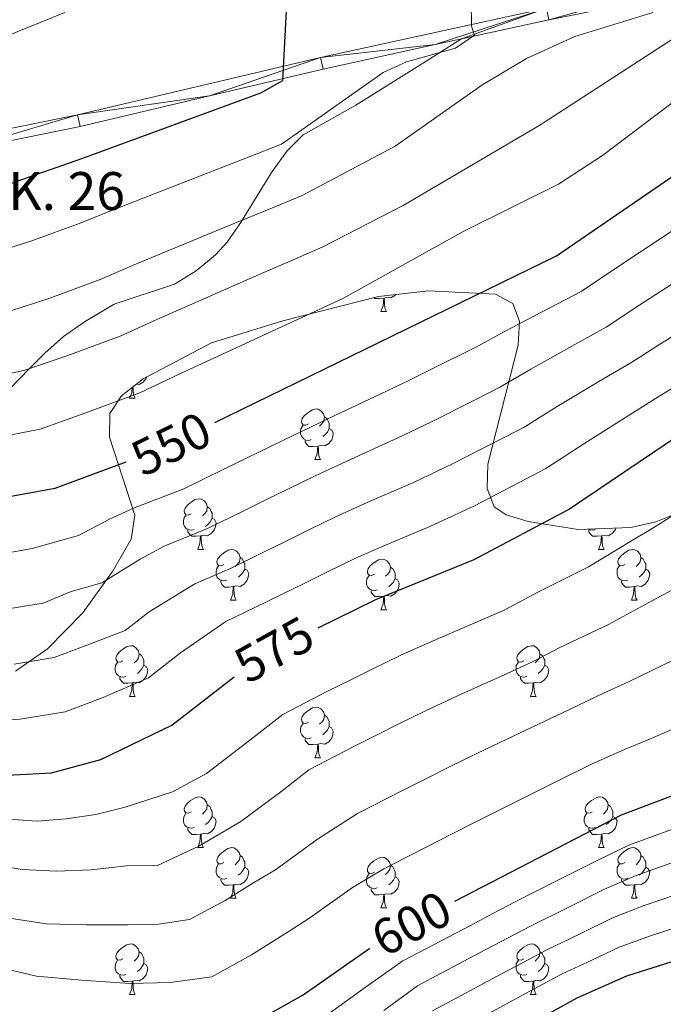
# Model space of a CAD drawing. Extents: x 619322 to 623833, y 784814 to 787867.
# Drawn here: x 620974 to 621102, y 787177 to 787372 of the extents above; entities that cross this region are included whole.
import ezdxf
from ezdxf.enums import TextEntityAlignment as Align

# ---------------------------------------------------------------- set-up
doc = ezdxf.new("R2010")
doc.units = 0
doc.header["$MEASUREMENT"] = 0
doc.linetypes.add('DGN Style 3', pattern=[55.899998, 39.92857, -15.971428])
for name, color, linetype in [('Nivel 21', 7, 'Continuous'), ('Nivel 35', 7, 'Continuous'), ('Nivel 36', 7, 'Continuous'), ('Nivel 4', 7, 'Continuous'), ('Nivel 41', 7, 'Continuous'), ('Nivel 44', 7, 'Continuous'), ('Nivel 5', 7, 'Continuous'), ('Nivel 54', 7, 'Continuous'), ('Nivel 61', 7, 'Continuous'), ('Nivel 63', 7, 'Continuous')]:
    doc.layers.add(name, color=color, linetype=linetype)
doc.styles.add('Style-arial', font='arial.shx', dxfattribs={"bigfont": 'arialbig.shx'})
doc.styles.add('Style-ariali', font='ariali.shx', dxfattribs={"bigfont": 'arialibig.shx'})
doc.linetypes.add('5zonar', pattern='A,-5,[1,dgnlstyle.shx,S=0.08,R=0,X=0,Y=0],-5', length=10)

msp = doc.modelspace()

# ---------------------------------------------------------------- linework, layer by layer
at = {"layer": 'Nivel 21', "color": 19, "linetype": 'Continuous', "lineweight": 13}
for points in [[(620916.422, 787339.14, 516.99), (620938.344, 787341.162, 519.191), (620959.652, 787347.548, 520.986), (620985.656, 787352.869, 522.781), (621033.757, 787364.211, 526.97), (621078.456, 787373.981, 531.756), (621109, 787380.117, 535.944), (621138.769, 787387.392, 540.133), (621166.573, 787393.48, 543.723), (621207.196, 787409.265, 548.509), (621217.711, 787415.075, 549.108)], [(620960.232, 787345.245, 520.986), (620986.169, 787350.552, 522.781), (621011.766, 787356.63, 525.175), (621034.283, 787361.897, 526.97), (621056.422, 787366.775, 529.363), (621061.676, 787367.914, 529.921), (621078.942, 787371.659, 531.756), (621109.516, 787377.801, 535.944), (621139.305, 787385.081, 540.133), (621167.262, 787391.202, 543.723), (621188.691, 787399.554, 546.116), (621208.203, 787407.111, 548.509), (621218.996, 787413.074, 549.108)]]:
    msp.add_polyline3d(points, dxfattribs=at)
at = {"layer": 'Nivel 21', "color": 19, "linetype": 'DGN Style 3', "lineweight": 0}
msp.add_polyline3d([(621061.676, 787367.914, 529.921), (621053.411, 787362.675, 531.065), (621049.205, 787360.034, 530.695), (621044.988, 787357.406, 529.705), (621040.771, 787354.781, 529.2), (621030.315, 787348.902, 529.798), (621027.125, 787345.732, 529.749), (621024.186, 787341.643, 529.798), (621018.276, 787332.011, 535), (621018.117, 787331.751, 535.137), (621015.271, 787327.645, 537.008), (621012.997, 787325.139, 537.905), (621009.144, 787321.968, 538.803), (621004.846, 787319.373, 539.314), (620992.93, 787315.39, 539.577), (620987.037, 787311.902, 539.503), (620982.898, 787308.992, 539.513), (620979.177, 787305.71, 539.672), (620976.189, 787302.634, 540), (620972.24, 787298.569, 540.503)], dxfattribs=at)
at = {"layer": 'Nivel 35', "color": 92, "linetype": '5zonar', "lineweight": 0, "ltscale": 0.5}
msp.add_polyline3d([(620973.423, 787242.788, 570.15), (620979.734, 787247.218, 569.644), (620986.697, 787254.34, 568.406), (620992.61, 787262.457, 566.717), (620996.254, 787268.913, 565.261), (620997.036, 787273.636, 564.129), (620992.019, 787289.091, 560.163), (620992.052, 787293.767, 558.953), (620994.357, 787297.228, 558.081), (620998.671, 787300.605, 557.277), (621012.211, 787307.703, 556.021), (621026.308, 787312.098, 556.195), (621045.208, 787316.874, 558.134), (621055.127, 787318.023, 560.108), (621068.392, 787317.331, 564.064), (621071.795, 787315.539, 565.899), (621073.12, 787312.039, 567.964), (621072.889, 787307.254, 570.203), (621066.866, 787283.741, 579.784), (621066.699, 787278.891, 582.058), (621068.113, 787275.299, 584.173), (621070.487, 787273.7, 585.604), (621074.847, 787272.378, 587.482), (621084.756, 787270.798, 591.153), (621095.149, 787271.182, 594.018), (621100.114, 787272.315, 594.89), (621104.705, 787274.185, 595.25)], dxfattribs=at)
at = {"layer": 'Nivel 36', "color": 92, "linetype": 'Continuous', "lineweight": 0, "flags": 128}
for points in [[(621048.575, 787317.264), (621048.438, 787317.091), (621047.643, 787316.611), (621046.793, 787316.716), (621046.363, 787316.586)], [(621046.253, 787316.586), (621045.363, 787316.501), (621044.518, 787316.501), (621044.361, 787316.66)], [(621045.708, 787313.901), (621046.143, 787315.061), (621046.253, 787316.586), (621046.363, 787316.586), (621046.398, 787316.001), (621046.433, 787315.316), (621046.503, 787314.701), (621046.618, 787314.301), (621046.833, 787313.901)], [(621045.708, 787313.901), (621046.833, 787313.901)], [(620999.365, 787300.969), (620999.273, 787300.688), (620998.688, 787299.948), (620997.893, 787299.468), (620997.31, 787299.54)], [(620995.958, 787296.758), (620996.393, 787297.918), (620996.462, 787298.876)], [(620996.639, 787299.014), (620996.648, 787298.858), (620996.683, 787298.173), (620996.753, 787297.558), (620996.868, 787297.158), (620997.083, 787296.758)], [(620995.958, 787296.758), (620997.083, 787296.758)], [(621031.349, 787291.678), (621030.819, 787291.413), (621030.289, 787291.468), (621030.024, 787291.838), (621029.969, 787292.263), (621030.129, 787292.783), (621030.609, 787293.378), (621031.244, 787293.908), (621032.144, 787294.493), (621032.889, 787294.653), (621033.314, 787294.598), (621033.844, 787294.283), (621034.374, 787293.698), (621034.534, 787293.058), (621034.424, 787292.208), (621033.999, 787291.678), (621033.579, 787291.253)], [(621034.534, 787293.058), (621035.009, 787292.743), (621035.324, 787292.103), (621035.484, 787291.783), (621035.484, 787291.203), (621035.484, 787290.778), (621035.114, 787290.088), (621034.694, 787289.608), (621034.214, 787289.188)], [(621031.934, 787288.598), (621031.509, 787288.438), (621030.924, 787288.498), (621030.449, 787288.708), (621030.024, 787289.133), (621029.809, 787289.718), (621029.809, 787290.138), (621029.864, 787290.723), (621030.289, 787291.413)], [(621035.484, 787290.778), (621035.939, 787290.528), (621036.284, 787289.913), (621036.174, 787289.188), (621035.964, 787288.548), (621035.379, 787287.808), (621034.584, 787287.328), (621033.734, 787287.433), (621033.304, 787287.303)], [(621033.194, 787287.303), (621032.304, 787287.218), (621031.459, 787287.218), (621031.034, 787287.648), (621030.714, 787288.123), (621030.714, 787288.438)], [(621032.649, 787284.618), (621033.084, 787285.778), (621033.194, 787287.303), (621033.304, 787287.303), (621033.339, 787286.718), (621033.374, 787286.033), (621033.444, 787285.418), (621033.559, 787285.018), (621033.774, 787284.618)], [(621032.649, 787284.618), (621033.774, 787284.618)], [(621008.161, 787273.909), (621007.631, 787273.644), (621007.101, 787273.699), (621006.836, 787274.069), (621006.781, 787274.494), (621006.941, 787275.014), (621007.421, 787275.609), (621008.056, 787276.139), (621008.956, 787276.724), (621009.701, 787276.884), (621010.126, 787276.829), (621010.656, 787276.514), (621011.186, 787275.929), (621011.346, 787275.289), (621011.236, 787274.439), (621010.811, 787273.909), (621010.391, 787273.484)], [(621011.346, 787275.289), (621011.821, 787274.974), (621012.136, 787274.334), (621012.296, 787274.014), (621012.296, 787273.434), (621012.296, 787273.009), (621011.926, 787272.319), (621011.506, 787271.839), (621011.026, 787271.419)], [(621008.746, 787270.829), (621008.321, 787270.669), (621007.736, 787270.729), (621007.261, 787270.939), (621006.836, 787271.364), (621006.621, 787271.949), (621006.621, 787272.369), (621006.676, 787272.954), (621007.101, 787273.644)], [(621012.296, 787273.009), (621012.751, 787272.759), (621013.096, 787272.144), (621012.986, 787271.419), (621012.776, 787270.779), (621012.191, 787270.039), (621011.396, 787269.559), (621010.546, 787269.664), (621010.116, 787269.534)], [(621010.006, 787269.534), (621009.116, 787269.449), (621008.271, 787269.449), (621007.846, 787269.879), (621007.526, 787270.354), (621007.526, 787270.669)], [(621088.073, 787270.829), (621087.648, 787270.669), (621087.063, 787270.729), (621086.741, 787270.871)], [(621089.333, 787269.534), (621088.443, 787269.449), (621087.598, 787269.449), (621087.173, 787269.879), (621086.853, 787270.354), (621086.853, 787270.669)], [(621092.199, 787271.073), (621092.103, 787270.779), (621091.518, 787270.039), (621090.723, 787269.559), (621089.873, 787269.664), (621089.443, 787269.534)], [(621009.461, 787266.849), (621009.896, 787268.009), (621010.006, 787269.534), (621010.116, 787269.534), (621010.151, 787268.949), (621010.186, 787268.264), (621010.256, 787267.649), (621010.371, 787267.249), (621010.586, 787266.849)], [(621088.788, 787266.849), (621089.223, 787268.009), (621089.333, 787269.534), (621089.443, 787269.534), (621089.478, 787268.949), (621089.513, 787268.264), (621089.583, 787267.649), (621089.698, 787267.249), (621089.913, 787266.849)], [(621009.461, 787266.849), (621010.586, 787266.849)], [(621014.636, 787263.874), (621014.106, 787263.609), (621013.576, 787263.664), (621013.311, 787264.034), (621013.256, 787264.459), (621013.416, 787264.979), (621013.896, 787265.574), (621014.531, 787266.104), (621015.431, 787266.689), (621016.176, 787266.849), (621016.601, 787266.794), (621017.131, 787266.479), (621017.661, 787265.894), (621017.821, 787265.254), (621017.711, 787264.404), (621017.286, 787263.874), (621016.866, 787263.449)], [(621088.788, 787266.849), (621089.913, 787266.849)], [(621093.963, 787263.874), (621093.433, 787263.609), (621092.903, 787263.664), (621092.638, 787264.034), (621092.583, 787264.459), (621092.743, 787264.979), (621093.223, 787265.574), (621093.858, 787266.104), (621094.758, 787266.689), (621095.503, 787266.849), (621095.928, 787266.794), (621096.458, 787266.479), (621096.988, 787265.894), (621097.148, 787265.254), (621097.038, 787264.404), (621096.613, 787263.874), (621096.193, 787263.449)], [(621017.821, 787265.254), (621018.296, 787264.939), (621018.611, 787264.299), (621018.771, 787263.979), (621018.771, 787263.399), (621018.771, 787262.974), (621018.401, 787262.284), (621017.981, 787261.804), (621017.501, 787261.384)], [(621044.408, 787261.969), (621043.878, 787261.704), (621043.348, 787261.759), (621043.083, 787262.129), (621043.028, 787262.554), (621043.188, 787263.074), (621043.668, 787263.669), (621044.303, 787264.199), (621045.203, 787264.784), (621045.948, 787264.944), (621046.373, 787264.889), (621046.903, 787264.574), (621047.433, 787263.989), (621047.593, 787263.349), (621047.483, 787262.499), (621047.058, 787261.969), (621046.638, 787261.544)], [(621097.148, 787265.254), (621097.623, 787264.939), (621097.938, 787264.299), (621098.098, 787263.979), (621098.098, 787263.399), (621098.098, 787262.974), (621097.728, 787262.284), (621097.308, 787261.804), (621096.828, 787261.384)], [(621015.221, 787260.794), (621014.796, 787260.634), (621014.211, 787260.694), (621013.736, 787260.904), (621013.311, 787261.329), (621013.096, 787261.914), (621013.096, 787262.334), (621013.151, 787262.919), (621013.576, 787263.609)], [(621018.771, 787262.974), (621019.226, 787262.724), (621019.571, 787262.109), (621019.461, 787261.384), (621019.251, 787260.744), (621018.666, 787260.004), (621017.871, 787259.524), (621017.021, 787259.629), (621016.591, 787259.499)], [(621047.593, 787263.349), (621048.068, 787263.034), (621048.383, 787262.394), (621048.543, 787262.074), (621048.543, 787261.494), (621048.543, 787261.069), (621048.173, 787260.379), (621047.753, 787259.899), (621047.273, 787259.479)], [(621094.548, 787260.794), (621094.123, 787260.634), (621093.538, 787260.694), (621093.063, 787260.904), (621092.638, 787261.329), (621092.423, 787261.914), (621092.423, 787262.334), (621092.478, 787262.919), (621092.903, 787263.609)], [(621098.098, 787262.974), (621098.553, 787262.724), (621098.898, 787262.109), (621098.788, 787261.384), (621098.578, 787260.744), (621097.993, 787260.004), (621097.198, 787259.524), (621096.348, 787259.629), (621095.918, 787259.499)], [(621016.481, 787259.499), (621015.591, 787259.414), (621014.746, 787259.414), (621014.321, 787259.844), (621014.001, 787260.319), (621014.001, 787260.634)], [(621044.993, 787258.889), (621044.568, 787258.729), (621043.983, 787258.789), (621043.508, 787258.999), (621043.083, 787259.424), (621042.868, 787260.009), (621042.868, 787260.429), (621042.923, 787261.014), (621043.348, 787261.704)], [(621048.543, 787261.069), (621048.998, 787260.819), (621049.343, 787260.204), (621049.233, 787259.479), (621049.023, 787258.839), (621048.438, 787258.099), (621047.643, 787257.619), (621046.793, 787257.724), (621046.363, 787257.594)], [(621095.808, 787259.499), (621094.918, 787259.414), (621094.073, 787259.414), (621093.648, 787259.844), (621093.328, 787260.319), (621093.328, 787260.634)], [(621015.936, 787256.814), (621016.371, 787257.974), (621016.481, 787259.499), (621016.591, 787259.499), (621016.626, 787258.914), (621016.661, 787258.229), (621016.731, 787257.614), (621016.846, 787257.214), (621017.061, 787256.814)], [(621046.253, 787257.594), (621045.363, 787257.509), (621044.518, 787257.509), (621044.093, 787257.939), (621043.773, 787258.414), (621043.773, 787258.729)], [(621095.263, 787256.814), (621095.698, 787257.974), (621095.808, 787259.499), (621095.918, 787259.499), (621095.953, 787258.914), (621095.988, 787258.229), (621096.058, 787257.614), (621096.173, 787257.214), (621096.388, 787256.814)], [(621015.936, 787256.814), (621017.061, 787256.814)], [(621045.708, 787254.909), (621046.143, 787256.069), (621046.253, 787257.594), (621046.363, 787257.594), (621046.398, 787257.009), (621046.433, 787256.324), (621046.503, 787255.709), (621046.618, 787255.309), (621046.833, 787254.909)], [(621095.263, 787256.814), (621096.388, 787256.814)], [(621045.708, 787254.909), (621046.833, 787254.909)], [(620994.658, 787244.826), (620994.128, 787244.561), (620993.598, 787244.616), (620993.333, 787244.986), (620993.278, 787245.411), (620993.438, 787245.931), (620993.918, 787246.526), (620994.553, 787247.056), (620995.453, 787247.641), (620996.198, 787247.801), (620996.623, 787247.746), (620997.153, 787247.431), (620997.683, 787246.846), (620997.843, 787246.206), (620997.733, 787245.356), (620997.308, 787244.826), (620996.888, 787244.401)], [(621073.985, 787244.826), (621073.455, 787244.561), (621072.925, 787244.616), (621072.66, 787244.986), (621072.605, 787245.411), (621072.765, 787245.931), (621073.245, 787246.526), (621073.88, 787247.056), (621074.78, 787247.641), (621075.525, 787247.801), (621075.95, 787247.746), (621076.48, 787247.431), (621077.01, 787246.846), (621077.17, 787246.206), (621077.06, 787245.356), (621076.635, 787244.826), (621076.215, 787244.401)], [(620997.843, 787246.206), (620998.318, 787245.891), (620998.633, 787245.251), (620998.793, 787244.931), (620998.793, 787244.351), (620998.793, 787243.926), (620998.423, 787243.236), (620998.003, 787242.756), (620997.523, 787242.336)], [(621077.17, 787246.206), (621077.645, 787245.891), (621077.96, 787245.251), (621078.12, 787244.931), (621078.12, 787244.351), (621078.12, 787243.926), (621077.75, 787243.236), (621077.33, 787242.756), (621076.85, 787242.336)], [(620995.243, 787241.746), (620994.818, 787241.586), (620994.233, 787241.646), (620993.758, 787241.856), (620993.333, 787242.281), (620993.118, 787242.866), (620993.118, 787243.286), (620993.173, 787243.871), (620993.598, 787244.561)], [(620998.793, 787243.926), (620999.248, 787243.676), (620999.593, 787243.061), (620999.483, 787242.336), (620999.273, 787241.696), (620998.688, 787240.956), (620997.893, 787240.476), (620997.043, 787240.581), (620996.613, 787240.451)], [(621074.57, 787241.746), (621074.145, 787241.586), (621073.56, 787241.646), (621073.085, 787241.856), (621072.66, 787242.281), (621072.445, 787242.866), (621072.445, 787243.286), (621072.5, 787243.871), (621072.925, 787244.561)], [(621078.12, 787243.926), (621078.575, 787243.676), (621078.92, 787243.061), (621078.81, 787242.336), (621078.6, 787241.696), (621078.015, 787240.956), (621077.22, 787240.476), (621076.37, 787240.581), (621075.94, 787240.451)], [(620996.503, 787240.451), (620995.613, 787240.366), (620994.768, 787240.366), (620994.343, 787240.796), (620994.023, 787241.271), (620994.023, 787241.586)], [(621075.83, 787240.451), (621074.94, 787240.366), (621074.095, 787240.366), (621073.67, 787240.796), (621073.35, 787241.271), (621073.35, 787241.586)], [(620995.958, 787237.766), (620996.393, 787238.926), (620996.503, 787240.451), (620996.613, 787240.451), (620996.648, 787239.866), (620996.683, 787239.181), (620996.753, 787238.566), (620996.868, 787238.166), (620997.083, 787237.766)], [(621075.285, 787237.766), (621075.72, 787238.926), (621075.83, 787240.451), (621075.94, 787240.451), (621075.975, 787239.866), (621076.01, 787239.181), (621076.08, 787238.566), (621076.195, 787238.166), (621076.41, 787237.766)], [(620995.958, 787237.766), (620997.083, 787237.766)], [(621075.285, 787237.766), (621076.41, 787237.766)], [(621031.349, 787232.686), (621030.819, 787232.421), (621030.289, 787232.476), (621030.024, 787232.846), (621029.969, 787233.271), (621030.129, 787233.791), (621030.609, 787234.386), (621031.244, 787234.916), (621032.144, 787235.501), (621032.889, 787235.661), (621033.314, 787235.606), (621033.844, 787235.291), (621034.374, 787234.706), (621034.534, 787234.066), (621034.424, 787233.216), (621033.999, 787232.686), (621033.579, 787232.261)], [(621034.534, 787234.066), (621035.009, 787233.751), (621035.324, 787233.111), (621035.484, 787232.791), (621035.484, 787232.211), (621035.484, 787231.786), (621035.114, 787231.096), (621034.694, 787230.616), (621034.214, 787230.196)], [(621031.934, 787229.606), (621031.509, 787229.446), (621030.924, 787229.506), (621030.449, 787229.716), (621030.024, 787230.141), (621029.809, 787230.726), (621029.809, 787231.146), (621029.864, 787231.731), (621030.289, 787232.421)], [(621035.484, 787231.786), (621035.939, 787231.536), (621036.284, 787230.921), (621036.174, 787230.196), (621035.964, 787229.556), (621035.379, 787228.816), (621034.584, 787228.336), (621033.734, 787228.441), (621033.304, 787228.311)], [(621033.194, 787228.311), (621032.304, 787228.226), (621031.459, 787228.226), (621031.034, 787228.656), (621030.714, 787229.131), (621030.714, 787229.446)], [(621032.649, 787225.626), (621033.084, 787226.786), (621033.194, 787228.311), (621033.304, 787228.311), (621033.339, 787227.726), (621033.374, 787227.041), (621033.444, 787226.426), (621033.559, 787226.026), (621033.774, 787225.626)], [(621032.649, 787225.626), (621033.774, 787225.626)], [(621008.161, 787214.917), (621007.631, 787214.652), (621007.101, 787214.707), (621006.836, 787215.077), (621006.781, 787215.502), (621006.941, 787216.022), (621007.421, 787216.617), (621008.056, 787217.147), (621008.956, 787217.732), (621009.701, 787217.892), (621010.126, 787217.837), (621010.656, 787217.522), (621011.186, 787216.937), (621011.346, 787216.297), (621011.236, 787215.447), (621010.811, 787214.917), (621010.391, 787214.492)], [(621087.488, 787214.917), (621086.958, 787214.652), (621086.428, 787214.707), (621086.163, 787215.077), (621086.108, 787215.502), (621086.268, 787216.022), (621086.748, 787216.617), (621087.383, 787217.147), (621088.283, 787217.732), (621089.028, 787217.892), (621089.453, 787217.837), (621089.983, 787217.522), (621090.513, 787216.937), (621090.673, 787216.297), (621090.563, 787215.447), (621090.138, 787214.917), (621089.718, 787214.492)], [(621011.346, 787216.297), (621011.821, 787215.982), (621012.136, 787215.342), (621012.296, 787215.022), (621012.296, 787214.442), (621012.296, 787214.017), (621011.926, 787213.327), (621011.506, 787212.847), (621011.026, 787212.427)], [(621090.673, 787216.297), (621091.148, 787215.982), (621091.463, 787215.342), (621091.623, 787215.022), (621091.623, 787214.442), (621091.623, 787214.017), (621091.253, 787213.327), (621090.833, 787212.847), (621090.353, 787212.427)], [(621008.746, 787211.837), (621008.321, 787211.677), (621007.736, 787211.737), (621007.261, 787211.947), (621006.836, 787212.372), (621006.621, 787212.957), (621006.621, 787213.377), (621006.676, 787213.962), (621007.101, 787214.652)], [(621012.296, 787214.017), (621012.751, 787213.767), (621013.096, 787213.152), (621012.986, 787212.427), (621012.776, 787211.787), (621012.191, 787211.047), (621011.396, 787210.567), (621010.546, 787210.672), (621010.116, 787210.542)], [(621088.073, 787211.837), (621087.648, 787211.677), (621087.063, 787211.737), (621086.588, 787211.947), (621086.163, 787212.372), (621085.948, 787212.957), (621085.948, 787213.377), (621086.003, 787213.962), (621086.428, 787214.652)], [(621091.623, 787214.017), (621092.078, 787213.767), (621092.423, 787213.152), (621092.313, 787212.427), (621092.103, 787211.787), (621091.518, 787211.047), (621090.723, 787210.567), (621089.873, 787210.672), (621089.443, 787210.542)], [(621010.006, 787210.542), (621009.116, 787210.457), (621008.271, 787210.457), (621007.846, 787210.887), (621007.526, 787211.362), (621007.526, 787211.677)], [(621009.461, 787207.857), (621009.896, 787209.017), (621010.006, 787210.542), (621010.116, 787210.542), (621010.151, 787209.957), (621010.186, 787209.272), (621010.256, 787208.657), (621010.371, 787208.257), (621010.586, 787207.857)], [(621089.333, 787210.542), (621088.443, 787210.457), (621087.598, 787210.457), (621087.173, 787210.887), (621086.853, 787211.362), (621086.853, 787211.677)], [(621088.788, 787207.857), (621089.223, 787209.017), (621089.333, 787210.542), (621089.443, 787210.542), (621089.478, 787209.957), (621089.513, 787209.272), (621089.583, 787208.657), (621089.698, 787208.257), (621089.913, 787207.857)], [(621009.461, 787207.857), (621010.586, 787207.857)], [(621014.636, 787204.882), (621014.106, 787204.617), (621013.576, 787204.672), (621013.311, 787205.042), (621013.256, 787205.467), (621013.416, 787205.987), (621013.896, 787206.582), (621014.531, 787207.112), (621015.431, 787207.697), (621016.176, 787207.857), (621016.601, 787207.802), (621017.131, 787207.487), (621017.661, 787206.902), (621017.821, 787206.262), (621017.711, 787205.412), (621017.286, 787204.882), (621016.866, 787204.457)], [(621017.821, 787206.262), (621018.296, 787205.947), (621018.611, 787205.307), (621018.771, 787204.987), (621018.771, 787204.407), (621018.771, 787203.982), (621018.401, 787203.292), (621017.981, 787202.812), (621017.501, 787202.392)], [(621088.788, 787207.857), (621089.913, 787207.857)], [(621093.963, 787204.882), (621093.433, 787204.617), (621092.903, 787204.672), (621092.638, 787205.042), (621092.583, 787205.467), (621092.743, 787205.987), (621093.223, 787206.582), (621093.858, 787207.112), (621094.758, 787207.697), (621095.503, 787207.857), (621095.928, 787207.802), (621096.458, 787207.487), (621096.988, 787206.902), (621097.148, 787206.262), (621097.038, 787205.412), (621096.613, 787204.882), (621096.193, 787204.457)], [(621097.148, 787206.262), (621097.623, 787205.947), (621097.938, 787205.307), (621098.098, 787204.987), (621098.098, 787204.407), (621098.098, 787203.982), (621097.728, 787203.292), (621097.308, 787202.812), (621096.828, 787202.392)], [(621015.221, 787201.802), (621014.796, 787201.642), (621014.211, 787201.702), (621013.736, 787201.912), (621013.311, 787202.337), (621013.096, 787202.922), (621013.096, 787203.342), (621013.151, 787203.927), (621013.576, 787204.617)], [(621044.408, 787202.977), (621043.878, 787202.712), (621043.348, 787202.767), (621043.083, 787203.137), (621043.028, 787203.562), (621043.188, 787204.082), (621043.668, 787204.677), (621044.303, 787205.207), (621045.203, 787205.792), (621045.948, 787205.952), (621046.373, 787205.897), (621046.903, 787205.582), (621047.433, 787204.997), (621047.593, 787204.357), (621047.483, 787203.507), (621047.058, 787202.977), (621046.638, 787202.552)], [(621047.593, 787204.357), (621048.068, 787204.042), (621048.383, 787203.402), (621048.543, 787203.082), (621048.543, 787202.502), (621048.543, 787202.077), (621048.173, 787201.387), (621047.753, 787200.907), (621047.273, 787200.487)], [(621094.548, 787201.802), (621094.123, 787201.642), (621093.538, 787201.702), (621093.063, 787201.912), (621092.638, 787202.337), (621092.423, 787202.922), (621092.423, 787203.342), (621092.478, 787203.927), (621092.903, 787204.617)], [(621018.771, 787203.982), (621019.226, 787203.732), (621019.571, 787203.117), (621019.461, 787202.392), (621019.251, 787201.752), (621018.666, 787201.012), (621017.871, 787200.532), (621017.021, 787200.637), (621016.591, 787200.507)], [(621044.993, 787199.897), (621044.568, 787199.737), (621043.983, 787199.797), (621043.508, 787200.007), (621043.083, 787200.432), (621042.868, 787201.017), (621042.868, 787201.437), (621042.923, 787202.022), (621043.348, 787202.712)], [(621098.098, 787203.982), (621098.553, 787203.732), (621098.898, 787203.117), (621098.788, 787202.392), (621098.578, 787201.752), (621097.993, 787201.012), (621097.198, 787200.532), (621096.348, 787200.637), (621095.918, 787200.507)], [(621016.481, 787200.507), (621015.591, 787200.422), (621014.746, 787200.422), (621014.321, 787200.852), (621014.001, 787201.327), (621014.001, 787201.642)], [(621015.936, 787197.822), (621016.371, 787198.982), (621016.481, 787200.507), (621016.591, 787200.507), (621016.626, 787199.922), (621016.661, 787199.237), (621016.731, 787198.622), (621016.846, 787198.222), (621017.061, 787197.822)], [(621048.543, 787202.077), (621048.998, 787201.827), (621049.343, 787201.212), (621049.233, 787200.487), (621049.023, 787199.847), (621048.438, 787199.107), (621047.643, 787198.627), (621046.793, 787198.732), (621046.363, 787198.602)], [(621095.808, 787200.507), (621094.918, 787200.422), (621094.073, 787200.422), (621093.648, 787200.852), (621093.328, 787201.327), (621093.328, 787201.642)], [(621095.263, 787197.822), (621095.698, 787198.982), (621095.808, 787200.507), (621095.918, 787200.507), (621095.953, 787199.922), (621095.988, 787199.237), (621096.058, 787198.622), (621096.173, 787198.222), (621096.388, 787197.822)], [(621046.253, 787198.602), (621045.363, 787198.517), (621044.518, 787198.517), (621044.093, 787198.947), (621043.773, 787199.422), (621043.773, 787199.737)], [(621045.708, 787195.917), (621046.143, 787197.077), (621046.253, 787198.602), (621046.363, 787198.602), (621046.398, 787198.017), (621046.433, 787197.332), (621046.503, 787196.717), (621046.618, 787196.317), (621046.833, 787195.917)], [(621015.936, 787197.822), (621017.061, 787197.822)], [(621095.263, 787197.822), (621096.388, 787197.822)], [(621045.708, 787195.917), (621046.833, 787195.917)], [(620994.658, 787185.834), (620994.128, 787185.569), (620993.598, 787185.624), (620993.333, 787185.994), (620993.278, 787186.419), (620993.438, 787186.939), (620993.918, 787187.534), (620994.553, 787188.064), (620995.453, 787188.649), (620996.198, 787188.809), (620996.623, 787188.754), (620997.153, 787188.439), (620997.683, 787187.854), (620997.843, 787187.214), (620997.733, 787186.364), (620997.308, 787185.834), (620996.888, 787185.409)], [(621073.985, 787185.834), (621073.455, 787185.569), (621072.925, 787185.624), (621072.66, 787185.994), (621072.605, 787186.419), (621072.765, 787186.939), (621073.245, 787187.534), (621073.88, 787188.064), (621074.78, 787188.649), (621075.525, 787188.809), (621075.95, 787188.754), (621076.48, 787188.439), (621077.01, 787187.854), (621077.17, 787187.214), (621077.06, 787186.364), (621076.635, 787185.834), (621076.215, 787185.409)], [(620997.843, 787187.214), (620998.318, 787186.899), (620998.633, 787186.259), (620998.793, 787185.939), (620998.793, 787185.359), (620998.793, 787184.934), (620998.423, 787184.244), (620998.003, 787183.764), (620997.523, 787183.344)], [(621077.17, 787187.214), (621077.645, 787186.899), (621077.96, 787186.259), (621078.12, 787185.939), (621078.12, 787185.359), (621078.12, 787184.934), (621077.75, 787184.244), (621077.33, 787183.764), (621076.85, 787183.344)], [(620995.243, 787182.754), (620994.818, 787182.594), (620994.233, 787182.654), (620993.758, 787182.864), (620993.333, 787183.289), (620993.118, 787183.874), (620993.118, 787184.294), (620993.173, 787184.879), (620993.598, 787185.569)], [(620998.793, 787184.934), (620999.248, 787184.684), (620999.593, 787184.069), (620999.483, 787183.344), (620999.273, 787182.704), (620998.688, 787181.964), (620997.893, 787181.484), (620997.043, 787181.589), (620996.613, 787181.459)], [(621074.57, 787182.754), (621074.145, 787182.594), (621073.56, 787182.654), (621073.085, 787182.864), (621072.66, 787183.289), (621072.445, 787183.874), (621072.445, 787184.294), (621072.5, 787184.879), (621072.925, 787185.569)], [(621078.12, 787184.934), (621078.575, 787184.684), (621078.92, 787184.069), (621078.81, 787183.344), (621078.6, 787182.704), (621078.015, 787181.964), (621077.22, 787181.484), (621076.37, 787181.589), (621075.94, 787181.459)], [(620996.503, 787181.459), (620995.613, 787181.374), (620994.768, 787181.374), (620994.343, 787181.804), (620994.023, 787182.279), (620994.023, 787182.594)], [(620995.958, 787178.774), (620996.393, 787179.934), (620996.503, 787181.459), (620996.613, 787181.459), (620996.648, 787180.874), (620996.683, 787180.189), (620996.753, 787179.574), (620996.868, 787179.174), (620997.083, 787178.774)], [(621075.83, 787181.459), (621074.94, 787181.374), (621074.095, 787181.374), (621073.67, 787181.804), (621073.35, 787182.279), (621073.35, 787182.594)], [(621075.285, 787178.774), (621075.72, 787179.934), (621075.83, 787181.459), (621075.94, 787181.459), (621075.975, 787180.874), (621076.01, 787180.189), (621076.08, 787179.574), (621076.195, 787179.174), (621076.41, 787178.774)], [(620995.958, 787178.774), (620997.083, 787178.774)], [(621075.285, 787178.774), (621076.41, 787178.774)]]:
    msp.add_lwpolyline(points, dxfattribs=at)
at = {"layer": 'Nivel 4', "color": 25, "linetype": 'Continuous', "lineweight": 30, "flags": 128}
for points, elevation in [([(621012.835, 787291.949), (621080.453, 787324.96), (621154.394, 787375.644), (621168.085, 787382.941), (621183.224, 787389.077), (621199.323, 787399.225), (621217.378, 787409.096)], 550), ([(620986.516, 787344.192), (621021.954, 787357.167), (621026.291, 787359.664), (621027.2, 787377.245)], 525), ([(621033.259, 787251.355), (621044.708, 787256.972), (621064.138, 787264.869), (621082.795, 787274.758), (621104.933, 787289.641), (621127.764, 787302.901), (621166.658, 787321.511), (621198.473, 787340.618), (621218.014, 787348.122)], 575), ([(620967.455, 787337.633), (620968.362, 787337.894), (620986.516, 787344.192)], 525), ([(620675.245, 787166.206), (620698.657, 787197.089), (620709.87, 787209.285), (620717.788, 787215.704), (620745.147, 787233.898), (620772.794, 787249.68), (620794.014, 787265.68), (620803.789, 787270.249), (620825.279, 787274.441), (620842.523, 787275.158), (620886.484, 787273.022), (620913.381, 787270.378), (620940.094, 787271.491), (620981.266, 787279.002), (620995.276, 787284.175)], 550), ([(621060.316, 787197.256), (621093.339, 787214.314), (621117.741, 787223.605), (621132.299, 787227.763), (621151.814, 787234.74), (621171.001, 787243.888), (621213.963, 787281.799)], 600), ([(620737.007, 787167.615), (620766.024, 787191.031), (620780.525, 787200.944), (620794.501, 787207.386), (620819.9, 787215.568), (620831.038, 787217.123), (620886.387, 787221.198), (620924.134, 787225.156), (620940.326, 787225.107), (620965.554, 787221.835), (620980.546, 787222.666), (620990.266, 787225.309), (621004.348, 787232.055), (621016.668, 787241.658)], 575), ([(621224.274, 787220.393), (621204.187, 787216.382), (621154.183, 787203.18), (621119.547, 787190.412), (621094.309, 787182.428), (621084.446, 787178.035), (621073.104, 787171.811)], 625), ([(621016.582, 787171.029), (621030.297, 787178.723), (621043.527, 787187.947)], 600)]:
    msp.add_lwpolyline(points, dxfattribs=dict(at, elevation=elevation))
at = {"layer": 'Nivel 5', "color": 25, "linetype": 'Continuous', "lineweight": 0, "flags": 128}
for points, elevation in [([(620971.91, 787289.398), (620978.264, 787290.659), (620987.086, 787293.809), (620998.033, 787297.845), (621006.161, 787301.699), (621015.228, 787305.896), (621024.295, 787310.093), (621033.362, 787314.29), (621038.328, 787316.547), (621062.122, 787329.832), (621080.827, 787339.133), (621089.557, 787344.771), (621105.805, 787357.074), (621137.53, 787376.358), (621175.872, 787392.53), (621176.55, 787394.723), (621171.983, 787400.125), (621172.208, 787402.634), (621174.284, 787406.066), (621177.766, 787409.654), (621186.219, 787415.807), (621208.875, 787428.999), (621217.473, 787434.958)], 545), ([(620969.259, 787325.63), (620976.403, 787327.841), (620981.097, 787329.563), (620986.182, 787331.429), (620991.735, 787333.682), (621001.045, 787337.309), (621010.354, 787340.937), (621019.664, 787344.565), (621026.047, 787347.012), (621046.167, 787361.213), (621050.765, 787363.329), (621060.493, 787366.022), (621064.254, 787368.643), (621063.653, 787370.37), (621063.568, 787375.371)], 530), ([(620969.296, 787301.024), (620975.262, 787302.316), (620983.525, 787305.153), (620994.083, 787309.04), (621001.352, 787312.36), (621010.5, 787316.367), (621019.648, 787320.374), (621028.796, 787324.382), (621034.234, 787326.702), (621050.127, 787334.874), (621077.163, 787350.835), (621107.775, 787370.638), (621117.224, 787375.448)], 540), ([(620963.537, 787365.208), (620983.192, 787373.105)], 520), ([(620972.261, 787313.973), (620979.964, 787316.497), (620990.132, 787320.234), (620996.544, 787323.021), (621005.773, 787326.838), (621015.001, 787330.656), (621024.23, 787334.473), (621030.141, 787336.857), (621048.53, 787346.62), (621065.658, 787358.741), (621074.534, 787363.973), (621084.096, 787368.348), (621099.514, 787373.089)], 535), ([(620970.792, 787265.977), (620976.694, 787267.013), (620985.882, 787269.612), (620992, 787272.841), (620996.735, 787274.992), (621006.679, 787278.826), (621014.765, 787282.776), (621019.257, 787284.971), (621023.75, 787287.167), (621028.5, 787289.488), (621036.616, 787293.375), (621045.658, 787297.638), (621051.243, 787300.31), (621055.721, 787302.534), (621064.874, 787307.085), (621070.128, 787309.956), (621078.977, 787314.581), (621085.349, 787317.896), (621092.812, 787322.92), (621101.14, 787328.448), (621109.71, 787334.117)], 555), ([(620971.978, 787255.08), (620978.863, 787256.254), (620984.428, 787258.514), (620990.498, 787260.223), (620998.044, 787264.95), (621002.823, 787267.52), (621011.374, 787271.002), (621018.561, 787274.515), (621023.052, 787276.711), (621027.544, 787278.909), (621032.552, 787281.359), (621039.797, 787284.745), (621048.894, 787288.883), (621055.571, 787292.035), (621064.497, 787296.541), (621069.354, 787299.003), (621075.369, 787302.551), (621084.081, 787307.415), (621090.245, 787310.832), (621096.923, 787315.228), (621105.331, 787320.629)], 560), ([(620973.165, 787244.182), (620981.032, 787245.495), (620986.675, 787247.59), (620995.115, 787250.833), (620999.847, 787254.522), (621008.911, 787260.047), (621016.069, 787263.177), (621022.356, 787266.253), (621026.847, 787268.452), (621031.338, 787270.651), (621036.604, 787273.23), (621042.978, 787276.114), (621052.131, 787280.128), (621059.899, 787283.76), (621068.795, 787288.325), (621073.834, 787290.921), (621080.61, 787295.146), (621089.184, 787300.248), (621095.141, 787303.768), (621101.034, 787307.536), (621109.522, 787312.811)], 565), ([(620965.38, 787232.663), (620974.351, 787233.285), (620983.201, 787234.736), (620990.725, 787237.529), (620999.731, 787241.444), (621006.041, 787246.362), (621014.999, 787252.575), (621020.764, 787255.353), (621026.152, 787257.992), (621030.642, 787260.192), (621035.132, 787262.393), (621040.656, 787265.101), (621046.159, 787267.484), (621055.367, 787271.373), (621064.227, 787275.485), (621073.093, 787280.109), (621078.314, 787282.839), (621085.851, 787287.741), (621094.288, 787293.082), (621100.037, 787296.704), (621105.145, 787299.844)], 570), ([(621081.344, 787221.367), (621087.498, 787224.425), (621093.887, 787227.253), (621098.706, 787229.249), (621107.842, 787233.211), (621113.241, 787235.509), (621119.025, 787237.91), (621127.69, 787240.64), (621136.952, 787244.338), (621145.896, 787247.729), (621154.224, 787251.814), (621158.737, 787253.967), (621163.255, 787256.122), (621169.254, 787261.415), (621177.056, 787267.571), (621184.859, 787273.727), (621192.661, 787279.884), (621197.125, 787283.231), (621206.216, 787290.771), (621211.199, 787294.106)], 595), ([(620972.093, 787213.459), (620977.617, 787213.107), (620983.414, 787213.578), (620989.315, 787214.392), (620995.08, 787215.846), (621004.487, 787218.887), (621011.178, 787222.532), (621019.198, 787228.642), (621026.28, 787234.163), (621035.145, 787238.783), (621039.624, 787241.003), (621044.104, 787243.224), (621049.618, 787245.952), (621055.101, 787248.376), (621064.289, 787252.306), (621069.978, 787254.758), (621077.046, 787258.504), (621086.772, 787263.38), (621095.28, 787268.555), (621099.742, 787271.221), (621108.456, 787276.708)], 580), ([(620968.648, 787204.53), (620974.688, 787203.548), (620981.459, 787203.18), (620988.364, 787203.475), (620995.385, 787204.223), (621001.467, 787204.344), (621009.691, 787208.145), (621018.008, 787213.009), (621026.161, 787219.082), (621031.472, 787223.223), (621040.342, 787227.835), (621044.812, 787230.074), (621049.283, 787232.313), (621054.529, 787234.933), (621060.862, 787237.898), (621069.974, 787241.993), (621075.818, 787244.647), (621081.119, 787247.456), (621090.75, 787252.003), (621099.467, 787256.774), (621104.242, 787259.317)], 585), ([(620971.76, 787193.99), (620979.503, 787192.782), (620987.414, 787192.558), (620995.69, 787192.6), (621001.689, 787192.719), (621007.859, 787193.605), (621014.895, 787197.404), (621020.352, 787200.8), (621024.839, 787203.487), (621033.124, 787209.522), (621041.079, 787214.629), (621050, 787219.145), (621054.461, 787221.402), (621059.439, 787223.914), (621066.623, 787227.421), (621075.659, 787231.68), (621081.658, 787234.536), (621089.763, 787238.413), (621094.728, 787240.626), (621103.655, 787244.992)], 590), ([(621046.308, 787175.637), (621052.972, 787180.497), (621057.66, 787182.983), (621066.497, 787187.661), (621070.916, 787190), (621075.335, 787192.339), (621082.784, 787196.036), (621089.941, 787199.604), (621096.194, 787202.34), (621105.615, 787205.681), (621112.233, 787207.955), (621117.631, 787209.979), (621122.935, 787211.975), (621132.456, 787215.007), (621137.299, 787216.546), (621142, 787218.247), (621146.702, 787219.949), (621155.359, 787222.801), (621164.642, 787226.404), (621174.606, 787230.332)], 610), ([(621092.853, 787188.153), (621099.05, 787190.366), (621108.546, 787193.49), (621117.109, 787196.259), (621123.233, 787198.528), (621128.129, 787200.346), (621137.557, 787203.663), (621142.299, 787205.329), (621146.994, 787207.049), (621151.689, 787208.769), (621158.904, 787210.863), (621168.444, 787213.766), (621178.212, 787216.777), (621187.446, 787220.142), (621196.681, 787223.508), (621202.048, 787225.853), (621207.1, 787227.373), (621212.522, 787229.479)], 620), ([(620968.831, 787184.431), (620977.548, 787182.384), (620986.463, 787181.641), (620995.995, 787180.977), (621003.994, 787181.136), (621012.22, 787182.317), (621020.099, 787186.662), (621027.375, 787191.191), (621031.669, 787193.964), (621040.087, 787199.962), (621046.285, 787203.663), (621050.736, 787205.939), (621055.188, 787208.216), (621059.64, 787210.491), (621064.35, 787212.895), (621072.384, 787216.943), (621081.344, 787221.367)], 595), ([(621034.308, 787174.181), (621042.404, 787180.039), (621050.011, 787185.45), (621054.576, 787187.84), (621063.436, 787192.474), (621067.867, 787194.79), (621072.298, 787197.107), (621080.465, 787201.251), (621088.485, 787205.329), (621094.766, 787208.327), (621104.149, 787211.776)], 605), ([(621055.933, 787175.544), (621060.744, 787178.126), (621069.557, 787182.849), (621073.964, 787185.209), (621078.372, 787187.571), (621085.103, 787190.822), (621091.397, 787193.878), (621097.622, 787196.353), (621107.08, 787199.585), (621114.671, 787202.107), (621120.432, 787204.253), (621125.532, 787206.161)], 615), ([(621063.828, 787173.269), (621072.618, 787178.036), (621077.013, 787180.419), (621081.409, 787182.803), (621087.422, 787185.607), (621092.853, 787188.153)], 620)]:
    msp.add_lwpolyline(points, dxfattribs=dict(at, elevation=elevation))
at = {"layer": 'Nivel 61', "color": 19, "linetype": 'Continuous', "lineweight": 0}
msp.add_3dface([(620221.17, 787539.18), (623604.83, 787599.83), (623646.88, 785286.23), (620262.07, 785225.59)], dxfattribs=at)
at = {"layer": 'Nivel 63', "color": 7, "linetype": 'Continuous', "lineweight": 30}
msp.add_3dface([(619374.854, 784813.906), (619321.654, 787787.439), (623779.933, 787867.239), (623833.134, 784893.706)], dxfattribs=at)
msp.add_3dface([(619374.854, 784813.906), (619321.654, 787787.439), (623779.933, 787867.239), (623833.134, 784893.706)], dxfattribs=at)
at = {"layer": 'Nivel 63', "color": 7, "linetype": 'Continuous', "lineweight": 0}
msp.add_3dface([(619376.854, 784815.906, -0.25), (623831.134, 784895.706, -0.25), (623777.933, 787865.239, -0.25), (619323.654, 787785.439, -0.25)], dxfattribs=at)

# ---------------------------------------------------------------- texts
at = {"layer": 'Nivel 41', "color": 25, "linetype": 'Continuous', "lineweight": 0, "style": 'Style-ariali'}
for s, rotation, p in [('550', 26.02189, (621004.185, 787287.725, 550)), ('575', 29.02567, (621024.577, 787247.039, 575)), ('600', 27.31902, (621051.747, 787192.829, 600))]:
    msp.add_text(s, height=7, rotation=rotation, dxfattribs=at).set_placement(p, align=Align.MIDDLE_CENTER)
at = {"layer": 'Nivel 44', "color": 19, "linetype": 'Continuous', "lineweight": 0, "style": 'Style-arial'}
msp.add_text('K. 26', height=7.5, dxfattribs=at).set_placement((620971.963, 787334.017, 520.218))

# ---------------------------------------------------------------- meshes
at = {"layer": 'Nivel 54', "color": 21, "linetype": 'Continuous', "lineweight": 0}
mesh = msp.add_polyface(dxfattribs=at)
corners = [(620364.838, 787352.6, 493.301), (620374.313, 787343.368, 494.66), (620384.786, 787333.919, 497.053), (620402.578, 787317.334, 499.446), (620414.564, 787304.524, 500.045), (620426.967, 787289.8, 500.643), (620435.644, 787278.281, 503.036), (620445.943, 787271.345, 503.036), (620457.184, 787266.097, 504.233), (620470.066, 787259.489, 505.43), (620480.755, 787247.585, 505.43), (620494.713, 787229.091, 507.225), (620509.149, 787205.595, 509.618), (620521.669, 787184.326, 510.815), (620529.13, 787171.371, 511.413), (620543.583, 787149.722, 512.011), (620554.16, 787131.848, 512.011), (620569.02, 787110.545, 512.61), (620578.516, 787097.453, 512.61), (620587.524, 787091.48, 512.011), (620594.536, 787091.57, 512.011), (620602.699, 787099.528, 512.011), (620605.427, 787109.35, 512.61), (620602.505, 787125.945, 513.806), (620602.663, 787142.905, 514.405), (620607.696, 787161.424, 514.405), (620616.89, 787177.333, 514.405), (620633.057, 787192.766, 513.806), (620646.682, 787207.525, 514.405), (620652.415, 787213.799, 513.806), (620658.848, 787223.528, 513.806), (620667.022, 787235.364, 513.806), (620681.164, 787247.588, 513.806), (620694.21, 787253.758, 513.806), (620711.785, 787257.816, 513.806), (620730.284, 787266.976, 514.405), (620734.605, 787270.204, 514.405), (620744.184, 787279.248, 514.405), (620755.223, 787293.319, 514.405), (620763.445, 787307.56, 515.003), (620771.558, 787316.643, 515.003), (620778.712, 787321.425, 515.601), (620781.405, 787321.461, 515.601), (620789.334, 787321.563, 515.601), (620804.153, 787319.1, 515.601), (620823.033, 787314.733, 515.601), (620841.595, 787313.427, 515.601), (620859.776, 787314.049, 516.2), (620878.674, 787318.548, 516.2), (620899.859, 787326.174, 516.798), (620914.771, 787336.521, 516.205), (620914.903, 787336.613, 516.2), (620915.161, 787336.634, 516.229), (620925.289, 787337.49, 517.396), (620938.806, 787338.823, 519.191), (620960.232, 787345.245, 520.986), (620986.169, 787350.552, 522.781), (621011.766, 787356.63, 525.175), (621034.283, 787361.897, 526.97), (621056.422, 787366.775, 529.363), (621061.676, 787367.914, 529.921), (621078.942, 787371.659, 531.756), (621109.516, 787377.801, 535.944), (621139.305, 787385.081, 540.133), (621167.262, 787391.202, 543.723), (621188.691, 787399.554, 546.116), (621208.203, 787407.111, 548.509), (621218.996, 787413.074, 549.108), (621231.254, 787422.127, 551.501), (621241.859, 787431.845, 552.698), (621253.441, 787440.671, 553.894), (621264.702, 787445.345, 555.689), (621280.184, 787451.236, 556.886), (621296.81, 787453.722, 559.279), (621315.507, 787454.728, 561.074), (621339.247, 787456.182, 562.271), (621362.971, 787458.021, 564.066), (621383.944, 787459.436, 566.459), (621398.808, 787458.866, 567.656), (621414.966, 787457.921, 568.853), (621438.82, 787459.384, 571.246), (621453.162, 787461.511, 573.041), (621465.323, 787466.399, 576.033), (621476.822, 787477.02, 577.828), (621493.096, 787490.619, 577.828), (621511.272, 787506.167, 579.024), (621524.128, 787516.649, 580.221), (621538.555, 787527.57, 580.221), (621553.362, 787540.43, 580.819), (621567.338, 787552.836, 581.418), (621581.699, 787563.567, 581.418), (621577.637, 787563.494, 581.418), (621565.837, 787554.677, 581.418), (621537.059, 787529.413, 580.221), (621522.661, 787518.515, 580.221), (621509.75, 787507.988, 579.024), (621491.563, 787492.431, 577.828), (621475.255, 787478.803, 577.828), (621464.033, 787468.438, 576.033), (621452.536, 787463.817, 573.041), (621438.572, 787461.746, 571.246), (621414.962, 787460.298, 568.853), (621383.909, 787461.812, 566.459), (621362.799, 787460.387, 564.066), (621339.082, 787458.549, 562.271), (621315.37, 787457.097, 561.074), (621296.57, 787456.085, 559.279), (621279.579, 787453.545, 556.886), (621263.825, 787447.55, 555.689), (621252.247, 787442.744, 553.894), (621240.335, 787433.667, 552.698), (621229.743, 787423.961, 551.501), (621217.711, 787415.075, 549.108), (621207.196, 787409.265, 548.509), (621166.573, 787393.48, 543.723), (621138.769, 787387.392, 540.133), (621109, 787380.117, 535.944), (621078.456, 787373.981, 531.756), (621033.757, 787364.211, 526.97), (620985.656, 787352.869, 522.781), (620959.652, 787347.548, 520.986), (620938.344, 787341.162, 519.191), (620916.422, 787339.14, 516.99), (620912.862, 787338.24, 517.277), (620898.704, 787328.415, 516.798), (620877.959, 787320.947, 516.2), (620859.441, 787316.538, 516.2), (620841.64, 787315.93, 515.601), (620823.404, 787317.214, 515.601), (620804.64, 787321.553, 515.601), (620789.525, 787324.066, 515.601), (620781.372, 787323.96, 515.601), (620777.939, 787323.916, 515.601), (620769.905, 787318.546, 515.003), (620761.408, 787309.033, 515.003), (620753.146, 787294.722, 514.405), (620742.333, 787280.937, 514.405), (620732.994, 787272.121, 514.405), (620728.971, 787269.115, 514.405), (620710.938, 787260.187, 513.806), (620693.385, 787256.133, 513.806), (620679.787, 787249.703, 513.806), (620665.145, 787237.047, 513.806), (620656.777, 787224.927, 513.806), (620650.438, 787215.342, 513.806), (620644.841, 787209.216, 514.405), (620631.274, 787194.519, 513.806), (620614.905, 787178.894, 514.405), (620605.369, 787162.393, 514.405), (620600.166, 787143.25, 514.405), (620600.002, 787125.738, 513.806), (620602.866, 787109.473, 512.61), (620600.47, 787100.847, 512.011), (620593.505, 787094.057, 512.011), (620588.263, 787093.989, 512.011), (620580.275, 787099.286, 512.61), (620571.057, 787111.994, 512.61), (620556.263, 787133.201, 512.011), (620545.7, 787151.053, 512.011), (620531.255, 787172.69, 511.413), (620523.83, 787185.583, 510.815), (620511.292, 787206.884, 509.618), (620496.78, 787230.502, 507.225), (620482.686, 787249.176, 505.43), (620471.617, 787261.502, 505.43), (620458.283, 787268.342, 504.233), (620447.178, 787273.528, 503.036), (620437.389, 787280.12, 503.036), (620428.922, 787291.359, 500.643), (620416.435, 787306.185, 500.045), (620404.345, 787319.105, 499.446), (620386.475, 787335.762, 497.053), (620376.024, 787345.191, 494.66), (620361.338, 787359.504, 492.865), (620344.714, 787378.336, 491.07), (620338.836, 787387.224, 489.872), (620334.882, 787393.205, 490.478), (620334.115, 787394.366, 489.873), (620325.674, 787401.414, 488.676), (620314.4, 787405.364, 489.521), (620311.121, 787404.601, 488.21), (620299.761, 787398.241, 486.759), (620293.591, 787393.301, 487.227), (620289.981, 787391.541, 485.139), (620286.831, 787390.631, 484.919), (620282.031, 787392.111, 483.939), (620278.691, 787393.471, 482.939), (620275.201, 787398.861, 484.544), (620273.721, 787405.381, 481.333), (620273.351, 787418.481, 478.483), (620272.803, 787431.607, 477.998), (620273.664, 787457.881, 474.059), (620271.893, 787474.577, 472.205), (620265.885, 787490.737, 469.596), (620256.451, 787515.36, 465.94), (620255.53, 787517.686, 465.94), (620246.841, 787539.64, 462.248), (620244.131, 787539.592, 462.13), (620246.915, 787533.264, 462.948), (620256.719, 787507.672, 467.735), (620258.705, 787502.489, 467.735), (620263.546, 787489.854, 469.53), (620269.44, 787474, 470.128), (620271.157, 787457.806, 473.718), (620269.967, 787431.869, 477.906), (620269.504, 787426.854, 478.147), (620270.311, 787404.941, 481.235), (620272.001, 787397.511, 486.025), (620276.401, 787390.701, 487.601), (620286.791, 787387.061, 484.919), (620288.662, 787387.599, 485.717), (620291.211, 787388.331, 485.139), (620292.239, 787388.834, 485.716), (620295.421, 787390.391, 488.72), (620301.701, 787395.411, 487.133), (620312.171, 787401.301, 487.46), (620324.415, 787399.209, 488.676), (620332.232, 787392.681, 489.873), (620342.725, 787376.813, 491.07), (620359.525, 787357.779, 492.865), (620362.993, 787354.398, 493.342)]
mesh.append_faces([[corners[k] for k in face] for face in [(91, 89, 90), (198, 196, 197)]], dxfattribs={"vtx0": -1, "color": 21})
mesh.append_faces([[corners[k] for k in face] for face in [(89, 92, 88), (88, 93, 87), (87, 93, 86), (86, 95, 85), (85, 96, 84), (84, 96, 83), (83, 98, 82), (82, 98, 81), (81, 99, 80), (80, 101, 79), (79, 101, 78), (78, 102, 77), (77, 103, 76), (76, 104, 75), (75, 104, 74), (74, 105, 73), (73, 106, 72), (72, 108, 71), (71, 108, 70), (70, 110, 69), (69, 111, 68), (68, 111, 67), (67, 113, 66), (66, 113, 65), (65, 114, 64), (64, 114, 63), (63, 116, 62), (62, 116, 61), (61, 117, 60), (60, 117, 59), (59, 118, 58), (58, 118, 57), (57, 119, 56), (56, 119, 55), (55, 121, 54), (54, 121, 53), (53, 122, 52), (52, 122, 51), (51, 123, 50), (50, 123, 49), (49, 124, 48), (48, 126, 47), (47, 126, 46), (46, 128, 45), (45, 128, 44), (44, 129, 43), (43, 131, 42), (42, 131, 41), (41, 133, 40), (40, 134, 39), (39, 135, 38), (38, 136, 37), (37, 136, 36), (36, 138, 35), (35, 139, 34), (34, 139, 33), (33, 140, 32), (32, 142, 31), (31, 143, 30), (30, 144, 29), (29, 144, 28), (28, 146, 27), (27, 146, 26), (151, 23, 150), (150, 24, 149), (149, 24, 148), (21, 153, 20), (20, 153, 19), (19, 154, 18), (18, 155, 17), (17, 157, 16), (16, 157, 15), (15, 159, 14), (14, 159, 13), (13, 160, 12), (12, 161, 11), (11, 163, 10), (10, 163, 9), (9, 165, 8), (8, 166, 7), (7, 167, 6), (6, 167, 5), (5, 168, 4), (4, 169, 3), (3, 171, 2), (2, 172, 1), (1, 172, 0), (0, 173, 220), (220, 173, 219), (219, 174, 218), (218, 175, 217), (217, 177, 216), (216, 179, 215), (215, 181, 214), (214, 182, 213), (213, 182, 212), (212, 183, 211), (211, 183, 210), (210, 184, 209), (209, 185, 208), (208, 186, 207), (207, 187, 206), (206, 189, 205), (205, 190, 204), (204, 191, 203), (203, 192, 202), (202, 193, 201), (201, 193, 200), (200, 194, 199), (199, 195, 198)]], dxfattribs={"vtx0": -1, "vtx1": -1, "color": 21})
mesh.append_faces([[corners[k] for k in face] for face in [(89, 91, 92), (88, 92, 93), (86, 93, 94), (86, 94, 95), (85, 95, 96), (83, 96, 97), (83, 97, 98), (81, 98, 99), (80, 99, 100), (80, 100, 101), (78, 101, 102), (77, 102, 103), (76, 103, 104), (74, 104, 105), (73, 105, 106), (72, 106, 107), (72, 107, 108), (70, 108, 109), (70, 109, 110), (69, 110, 111), (67, 111, 112), (67, 112, 113), (65, 113, 114), (63, 114, 115), (63, 115, 116), (61, 116, 117), (59, 117, 118), (57, 118, 119), (55, 119, 120), (55, 120, 121), (53, 121, 122), (51, 122, 123), (49, 123, 124), (48, 124, 125), (48, 125, 126), (46, 126, 127), (46, 127, 128), (44, 128, 129), (43, 129, 130), (43, 130, 131), (41, 131, 132), (41, 132, 133), (40, 133, 134), (39, 134, 135), (38, 135, 136), (36, 136, 137), (36, 137, 138), (35, 138, 139), (33, 139, 140), (32, 140, 141), (32, 141, 142), (31, 142, 143), (30, 143, 144), (28, 144, 145), (28, 145, 146), (26, 146, 147), (26, 147, 148), (151, 22, 23), (22, 151, 152), (150, 23, 24), (148, 24, 25), (148, 25, 26), (21, 152, 153), (152, 21, 22), (19, 153, 154), (18, 154, 155), (17, 155, 156), (17, 156, 157), (15, 157, 158), (15, 158, 159), (13, 159, 160), (12, 160, 161), (11, 161, 162), (11, 162, 163), (9, 163, 164), (9, 164, 165), (8, 165, 166), (7, 166, 167), (5, 167, 168), (4, 168, 169), (3, 169, 170), (3, 170, 171), (2, 171, 172), (0, 172, 173), (219, 173, 174), (218, 174, 175), (217, 175, 176), (217, 176, 177), (216, 177, 178), (216, 178, 179), (215, 179, 180), (215, 180, 181), (214, 181, 182), (212, 182, 183), (210, 183, 184), (209, 184, 185), (208, 185, 186), (207, 186, 187), (206, 187, 188), (206, 188, 189), (205, 189, 190), (204, 190, 191), (203, 191, 192), (202, 192, 193), (200, 193, 194), (199, 194, 195), (198, 195, 196)]], dxfattribs={"vtx0": -1, "vtx2": -1, "color": 21})

doc.saveas('drawing.dxf')
